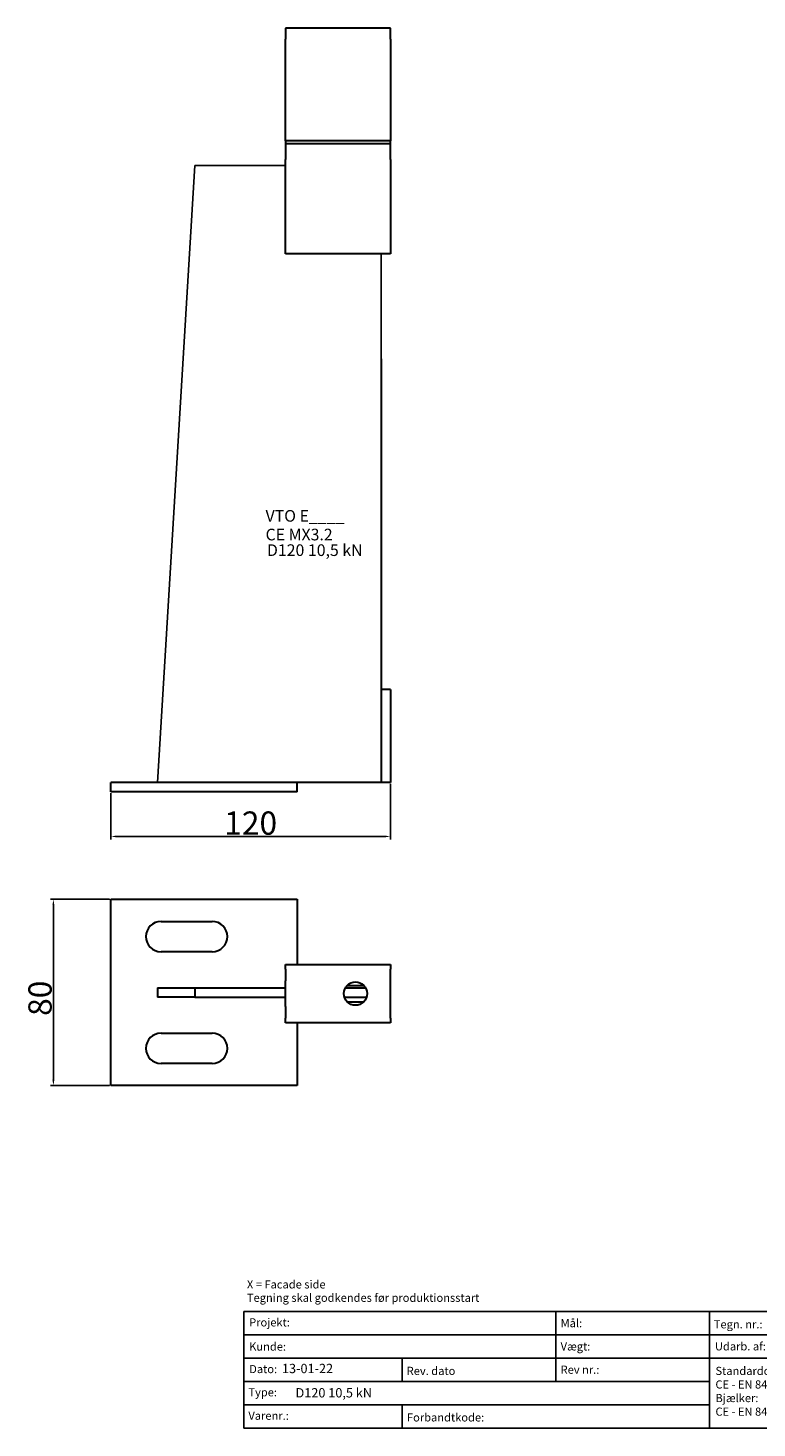
# Model space of a CAD drawing. Units: millimetres. Extents: x 30809 to 31435, y 138598 to 139199.
# Drawn here: x 30809 to 31122, y 138598 to 139199 of the extents above; entities that cross this region are included whole.
import ezdxf

# ---------------------------------------------------------------- set-up
doc = ezdxf.new("R2010")
doc.units = ezdxf.units.MM
doc.header["$PDMODE"] = 35
for name, color, linetype in [('A12----', 1, 'Continuous'), ('Logo tekst', 20, 'Continuous'), ('Tegnigshoved', 7, 'Continuous'), ('Tekst', 7, 'Continuous')]:
    doc.layers.add(name, color=color, linetype=linetype)
doc.layers.add('AM_VIS', color=7, linetype='Continuous', lineweight=30)
doc.layers.add('Logo', color=20, linetype='Continuous', lineweight=35)
doc.styles.add('Arial', font='arial.ttf')
doc.styles.get("Standard").update_dxf_attribs({"font": 'arial.ttf', "height": 2})
doc.styles.add('Tegnings hoved tekst', font='arial.ttf', dxfattribs={"height": 1.75})
doc.dimstyles.new('ISO-25', dxfattribs={"dimtxt": 2.5, "dimasz": 2.5, "dimexe": 1.25, "dimexo": 0.625, "dimtad": 1, "dimdec": 0, "dimtxsty": 'Standard', "dimcen": 2.5, "dimadec": 0, "dimazin": 0, "dimtfac": 1, "dimtdec": 0, "dimtmove": 0, "dimatfit": 3, "dimfxl": 1, "dimarcsym": 0})

# ---------------------------------------------------------------- blocks, each defined once
blk = doc.blocks.new('Tegningshoved 010710')
at = {"layer": 'Logo'}
h = blk.add_hatch(color=256, dxfattribs=at)
h.paths.add_polyline_path([(145.43, 19.04), (145.94, 19.04, -0.636286), (151.46, 19.04), (151.97, 19.04, 0.666252)], flags=17)
h.paths.add_polyline_path([(144.8, 24.38), (154.01, 24.38), (154.01, 24.88), (141.47, 24.88), (140.43, 20.52), (139.62, 23.1), (139.14, 22.95), (140.37, 19.03), (140.59, 19.04), (141.86, 24.38), (144.49, 24.38), (144.49, 19.04), (144.8, 19.04)])
for p, q in [((67, 23), (67, 28)), ((67, 18), (67, 23))]:
    blk.add_line(p, q)
at = {"layer": 'Logo', "lineweight": 50}
for p, q in [((141.47, 24.88), (154.01, 24.88)), ((141.86, 24.38), (144.49, 24.38)), ((144.8, 24.38), (144.8, 19.04)), ((144.8, 24.38), (154.01, 24.38))]:
    blk.add_line(p, q, dxfattribs=at)
at = {"layer": 'Logo'}
for p, q in [((140.37, 19.03), (139.14, 22.95)), ((140.43, 20.51), (139.62, 23.1))]:
    blk.add_line(p, q, dxfattribs=at)
for centre, radius, start, end in [((148.7, 17.67), 3.54, 22.6528, 157.3472), ((148.7, 17.75), 3.04, 25.0639, 154.9361)]:
    blk.add_arc(centre, radius, start, end, dxfattribs=at)
at = {"layer": 'Logo tekst'}
for p, q in [((140.43, 20.52), (141.47, 24.88)), ((140.59, 19.04), (141.86, 24.38)), ((144.49, 24.38), (144.49, 19.04)), ((154.01, 24.88), (154.01, 19.04)), ((154.81, 24.88), (154.81, 19.05)), ((174.17, 24.88), (154.81, 24.88)), ((174.17, 24.88), (174.17, 19.05)), ((174.98, 24.88), (174.98, 19.05)), ((174.98, 24.88), (193.33, 24.88)), ((193.33, 24.88), (193.33, 19.05)), ((194.14, 24.88), (194.14, 18.92)), ((194.14, 24.88), (200, 24.88)), ((139.14, 22.95), (139.62, 23.1)), ((140.37, 19.03), (140.59, 19.04)), ((144.8, 19.04), (144.49, 19.04)), ((154.01, 19.04), (144.8, 19.04)), ((154.81, 19.05), (174.17, 19.05)), ((174.98, 19.05), (193.33, 19.05)), ((194.14, 18.92), (200, 18.92))]:
    blk.add_line(p, q, dxfattribs=at)
at = {"layer": 'Tegnigshoved'}
for p, q in [((0, 28), (200, 28)), ((137, 3), (137, 28)), ((200, 3), (200, 28)), ((0, 23), (137, 23)), ((0, 18), (137, 18)), ((0, 13), (100, 13)), ((0, 8), (100, 8)), ((0, 3), (200, 3))]:
    blk.add_line(p, q, dxfattribs=at)
at = {"layer": 'Tekst'}
for p, q in [((0, 28), (0, 3)), ((0, 28), (0, 22)), ((100, 23), (100, 28)), ((100, 3), (100, 23)), ((34, 13), (34, 18)), ((67, 13), (67, 18)), ((34, 3), (34, 8))]:
    blk.add_line(p, q, dxfattribs=at)
at = {"layer": 'Tekst', "char_height": 1.75, "attachment_point": 1}
for s, insert, width in [('{\\fTrebuchet MS|b0|i0|c0|p34;X = Facade side}', (0.65, 34.71), 56.7644), ('{\\fTrebuchet MS|b0|i0|c0|p34;Tegning skal godkendes før produktionsstart}', (0.65, 31.84), 56.7644), ('{\\fTrebuchet MS|b0|i0|c0|p34;Projekt:}', (1.13, 26.56), 13.6908), ('{\\fTrebuchet MS|b0|i0|c0|p34;\\C7;Mål:}', (68.01, 26.39), 16.926), ('{\\fTrebuchet MS|b0|i0|c0|p34;\\C7;Tegn. nr.:}', (100.9, 26.14), 15.8714), ('{\\fTrebuchet MS|b0|i0|c0|p34;Kunde:}', (1.14, 21.36), 12.2672), ('{\\fTrebuchet MS|b0|i0|c0|p34;\\C7;Vægt:}', (68.01, 21.39), 16.926), ('{\\fTrebuchet MS|b0|i0|c0|p34;\\C7;Udarb. af: VTO - BHP}', (101.15, 21.41), 24.3646), ('{\\fTrebuchet MS|b0|i0|c0|p34;Dato:}', (1.14, 16.53), 12.2672), ('{\\fTrebuchet MS|b0|i0|c0|p34;\\C7;Rev. dato}', (34.96, 16.14), 16.926), ('{\\fTrebuchet MS|b0|i0|c0|p34;\\C7;Rev nr.:}', (68.01, 16.39), 16.926), ('{\\fTrebuchet MS|b0|i0|c0|p34;\\C7;Standardoverligger:\\P\\fTrebuchet MS|b1|i0|c0|p34;CE - EN 845-2\\fTrebuchet MS|b0|i0|c0|p34;\\PBjælker:\\P\\fTrebuchet MS|b1|i0|c0|p34;CE - EN 845-2}', (101.26, 16.14), 25.3809), ('{\\fTrebuchet MS|b0|i0|c0|p34;Type:}', (0.97, 11.55), 12.2672), ('{\\fTrebuchet MS|b0|i0|c0|p34;Varenr.:}', (0.97, 6.51), 12.2672), ('{\\fTrebuchet MS|b0|i0|c0|p34;\\C7;Forbandtkode:}', (35.02, 6.15), 16.926)]:
    blk.add_mtext(s, dxfattribs=dict(at, insert=insert, width=width))
blk = doc.blocks.new('*D277')
at = {"layer": 'A12----', "color": 0, "lineweight": -2, "transparency": 16777216}
for p, q in [((30964.81, 138874.62), (30964.81, 138850.81)), ((30844.81, 138870.62), (30844.81, 138850.81)), ((30847.31, 138852.06), (30962.31, 138852.06))]:
    blk.add_line(p, q, dxfattribs=at)
at = {"layer": 'A12----', "color": 0, "transparency": 16777216}
for points in [[(30847.31, 138852.48), (30847.31, 138851.65), (30844.81, 138852.06)], [(30962.31, 138852.48), (30962.31, 138851.65), (30964.81, 138852.06)]]:
    blk.add_solid(points, dxfattribs=at)
at = {"layer": 'Defpoints', "color": 0, "transparency": 16777216}
for p in [(30964.81, 138875.24), (30844.81, 138871.24), (30964.81, 138852.06)]:
    blk.add_point(p, dxfattribs=at)
at = {"layer": 'A12----', "color": 0, "transparency": 16777216, "insert": (30904.81, 138857.8), "char_height": 2, "attachment_point": 5}
blk.add_mtext('{\\H5x;120}', dxfattribs=at)
blk = doc.blocks.new('*D278')
at = {"layer": 'A12----', "color": 0, "lineweight": -2, "transparency": 16777216}
for p, q in [((30844.19, 138825.06), (30818.85, 138825.06)), ((30820.1, 138822.56), (30820.1, 138747.56)), ((30844.19, 138745.06), (30818.85, 138745.06))]:
    blk.add_line(p, q, dxfattribs=at)
at = {"layer": 'A12----', "color": 0, "transparency": 16777216}
for points in [[(30819.68, 138822.56), (30820.51, 138822.56), (30820.1, 138825.06)], [(30819.68, 138747.56), (30820.51, 138747.56), (30820.1, 138745.06)]]:
    blk.add_solid(points, dxfattribs=at)
at = {"layer": 'Defpoints', "color": 0, "transparency": 16777216}
for p in [(30844.81, 138825.06), (30820.1, 138745.06), (30844.81, 138745.06)]:
    blk.add_point(p, dxfattribs=at)
at = {"layer": 'A12----', "color": 0, "transparency": 16777216, "insert": (30814.36, 138782.57), "char_height": 2, "attachment_point": 5, "rotation": 90}
blk.add_mtext('{\\H5x;80}', dxfattribs=at)

msp = doc.modelspace()

# ---------------------------------------------------------------- linework, layer by layer
for p, q in [((30880.81, 139140.24), (30864.81, 138875.24)), ((30919.81, 139140.24), (30880.81, 139140.24)), ((30960.81, 138875.24), (30960.81, 139102.24))]:
    msp.add_line(p, q)
at = {"layer": 'AM_VIS'}
for p, q in [((30919.81, 139199.24), (30919.81, 139194.47)), ((30964.81, 139199.24), (30919.81, 139199.24)), ((30964.81, 139194.47), (30964.81, 139199.24)), ((30919.81, 139150.82), (30919.81, 139194.47)), ((30964.81, 139194.47), (30964.81, 139150.82)), ((30919.81, 139150.82), (30919.81, 139149.63)), ((30964.81, 139150.82), (30919.81, 139150.82)), ((30964.81, 139149.63), (30964.81, 139150.82)), ((30919.81, 139149.63), (30919.81, 139142.81)), ((30919.81, 139149.63), (30964.81, 139149.63)), ((30964.81, 139142.81), (30964.81, 139149.63)), ((30919.81, 139134.24), (30919.81, 139142.81)), ((30964.81, 139142.81), (30964.81, 139134.24)), ((30919.81, 139102.24), (30919.81, 139134.24)), ((30964.81, 139134.24), (30964.81, 139102.24)), ((30964.81, 139102.24), (30919.81, 139102.24)), ((30960.81, 139057.24), (30960.81, 138915.24)), ((30964.81, 138915.24), (30960.81, 138915.24)), ((30960.81, 138915.24), (30960.81, 138875.24)), ((30964.81, 138915.24), (30964.81, 138875.24)), ((30924.81, 138875.24), (30844.81, 138875.24)), ((30844.81, 138871.24), (30844.81, 138875.24)), ((30924.81, 138871.24), (30924.81, 138875.24)), ((30960.81, 138875.24), (30924.81, 138875.24)), ((30964.81, 138875.24), (30960.81, 138875.24)), ((30924.81, 138871.24), (30844.81, 138871.24)), ((30844.81, 138825.06), (30924.81, 138825.06)), ((30844.81, 138745.06), (30844.81, 138825.06)), ((30924.81, 138825.06), (30924.81, 138797.06)), ((30866.31, 138815.56), (30888.31, 138815.56)), ((30888.31, 138802.56), (30866.31, 138802.56)), ((30919.81, 138795.06), (30919.81, 138797.06)), ((30919.81, 138797.06), (30964.81, 138797.06)), ((30919.81, 138795.06), (30919.81, 138790.06)), ((30964.81, 138797.06), (30964.81, 138795.06)), ((30964.81, 138790.06), (30964.81, 138795.06)), ((30919.81, 138779.05), (30919.81, 138790.06)), ((30964.81, 138779.05), (30964.81, 138790.06)), ((30864.81, 138787.06), (30880.81, 138787.06)), ((30864.81, 138787.06), (30864.81, 138783.06)), ((30880.81, 138783.06), (30864.81, 138783.06)), ((30880.81, 138787.06), (30880.81, 138783.06)), ((30880.81, 138787.06), (30919.81, 138787.06)), ((30880.81, 138783.06), (30919.81, 138783.06)), ((30945.05, 138783.06), (30954.58, 138783.06)), ((30945.48, 138787.06), (30954.15, 138787.06)), ((30946.24, 138788.06), (30953.39, 138788.06)), ((30919.81, 138779.05), (30919.81, 138774.06)), ((30946.24, 138781.06), (30953.39, 138781.06)), ((30964.81, 138774.06), (30964.81, 138779.05)), ((30919.81, 138772.06), (30919.81, 138774.06)), ((30964.81, 138772.06), (30919.81, 138772.06)), ((30924.81, 138772.06), (30924.81, 138745.06)), ((30964.81, 138774.06), (30964.81, 138772.06)), ((30866.31, 138767.56), (30888.31, 138767.56)), ((30888.31, 138754.56), (30866.31, 138754.56)), ((30924.81, 138745.06), (30844.81, 138745.06))]:
    msp.add_line(p, q, dxfattribs=at)
msp.add_circle((30949.81, 138784.56), 5, dxfattribs=at)
for centre, start, end in [((30866.31, 138809.06), 90, 270), ((30888.31, 138809.06), 270, 90), ((30866.31, 138761.06), 90, 270), ((30888.31, 138761.06), 270, 90)]:
    msp.add_arc(centre, 6.5, start, end, dxfattribs=at)

# ---------------------------------------------------------------- block references
at = {"xscale": 2, "yscale": 2, "zscale": 2}
msp.add_blockref('Tegningshoved 010710', (30901.89, 138592.03), dxfattribs=at)

# ---------------------------------------------------------------- texts
at = {"style": 'Arial'}
for s, p in [('VTO E____', (30911.21, 138987.24)), ('CE MX3.2', (30911.21, 138979.21)), ('D120 10,5 kN', (30911.81, 138972.51))]:
    msp.add_text(s, height=5, dxfattribs=at).set_placement(p)
at = {"layer": 'A12----', "color": 0, "attachment_point": 1, "style": 'Tegnings hoved tekst'}
for s, width, insert, char_height in [('13-01-22', 16.5793, (30918.25, 138625.59), 4), ('{\\H1.3333x;D120 10,5 kN}', 54.2184, (30924.08, 138615.15), 3)]:
    msp.add_mtext_dynamic_manual_height_columns(s, width=width, gutter_width=8.75, heights=[0], dxfattribs=dict(at, insert=insert, char_height=char_height))

# ---------------------------------------------------------------- dimensions: what is measured, and where the dimension line sits
at = {"layer": 'A12----'}
dim = msp.add_linear_dim(base=(30964.81, 138852.06), p1=(30844.81, 138871.24), p2=(30964.81, 138875.24), text='{\\H5x;<>}', dimstyle='ISO-25', dxfattribs=at)
dim.commit()
dim.dimension.update_dxf_attribs({"geometry": '*D277', "text_midpoint": (30904.81, 138857.8)})
dim = msp.add_linear_dim(base=(30820.1, 138745.06), p1=(30844.81, 138825.06), p2=(30844.81, 138745.06), angle=90, text='{\\H5x;<>}', dimstyle='ISO-25', dxfattribs=at)
dim.commit()
dim.dimension.update_dxf_attribs({"geometry": '*D278', "text_midpoint": (30820.1, 138782.57), "dimtype": 160})

doc.saveas('drawing.dxf')
